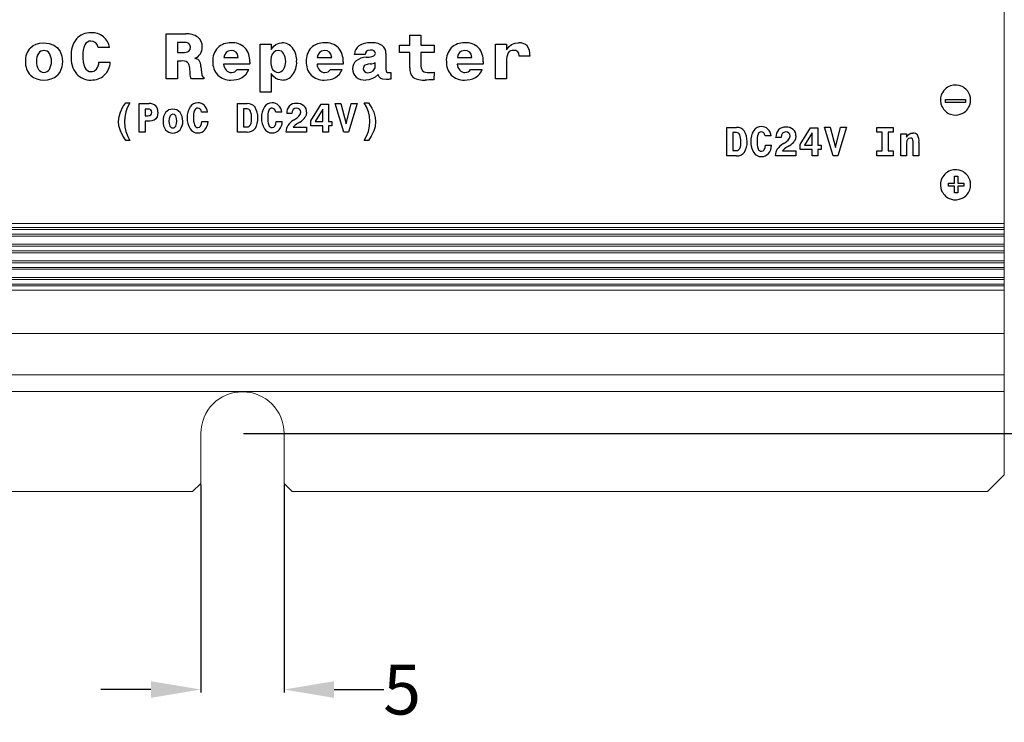
# Model space of a CAD drawing. Extents: x 4816 to 5079, y -901 to -738.
# Drawn here: x 4928 to 4987, y -816 to -774 of the extents above; entities that cross this region are included whole.
import ezdxf

# ---------------------------------------------------------------- set-up
doc = ezdxf.new("R2010")
doc.units = 0
doc.layers.get('0').update_dxf_attribs({"linetype": 'CONTINUOUS'})
doc.layers.get('Defpoints').update_dxf_attribs({"linetype": 'CONTINUOUS'})
doc.dimstyles.get("Standard").update_dxf_attribs({"dimtxt": 0.18, "dimasz": 0.18, "dimexe": 0.18, "dimexo": 0.0625, "dimgap": 0.09, "dimtad": 0, "dimtih": 1, "dimtoh": 1, "dimdec": 4, "dimzin": 0, "dimdsep": 46, "dimtxsty": 'Standard', "dimcen": 0.09, "dimadec": 0, "dimazin": 0, "dimtfac": 1, "dimtdec": 4, "dimtofl": 0, "dimtmove": 0, "dimatfit": 0, "dimfxl": 0, "dimtolj": 1, "dimtzin": 0, "dimarcsym": 0})

# ---------------------------------------------------------------- blocks, each defined once
blk = doc.blocks.new('*D0')
at = {"color": 1, "linetype": 'Continuous', "lineweight": -2, "transparency": 16777216}
for p, q in [((4940.98, -741.304), (5015.029, -741.304)), ((5014.849, -744.304), (5014.849, -767.132)), ((5014.849, -795.612), (5014.849, -772.312)), ((4940.98, -798.612), (5015.029, -798.612))]:
    blk.add_line(p, q, dxfattribs=at)
at = {"color": 1, "linetype": 'Continuous', "transparency": 16777216}
for points in [[(5014.349, -744.304), (5015.349, -744.304), (5014.849, -741.304)], [(5014.349, -795.612), (5015.349, -795.612), (5014.849, -798.612)]]:
    blk.add_solid(points, dxfattribs=at)
at = {"layer": 'Defpoints', "color": 0, "linetype": 'Continuous', "transparency": 16777216}
for p in [(4940.917, -741.304), (4940.917, -798.612), (5014.849, -798.612)]:
    blk.add_point(p, dxfattribs=at)
at = {"color": 2, "linetype": 'Continuous', "transparency": 16777216, "insert": (5014.849, -769.722), "char_height": 3, "attachment_point": 5, "rotation": 90}
blk.add_mtext('\\A1;57', dxfattribs=at)
blk = doc.blocks.new('*D2')
at = {"color": 1, "linetype": 'Continuous', "lineweight": -2, "transparency": 16777216}
for p, q in [((4938.417, -801.675), (4938.417, -814.179)), ((4943.417, -801.675), (4943.417, -814.179)), ((4935.417, -813.999), (4932.417, -813.999)), ((4946.417, -813.999), (4949.417, -813.999))]:
    blk.add_line(p, q, dxfattribs=at)
at = {"color": 1, "linetype": 'Continuous', "transparency": 16777216}
for points in [[(4935.417, -813.499), (4935.417, -814.499), (4938.417, -813.999)], [(4946.417, -813.499), (4946.417, -814.499), (4943.417, -813.999)]]:
    blk.add_solid(points, dxfattribs=at)
at = {"layer": 'Defpoints', "color": 0, "linetype": 'Continuous', "transparency": 16777216}
for p in [(4938.417, -801.612), (4943.417, -801.612), (4938.417, -813.999)]:
    blk.add_point(p, dxfattribs=at)
at = {"color": 2, "linetype": 'Continuous', "transparency": 16777216, "insert": (4950.507, -813.999), "char_height": 3, "attachment_point": 5}
blk.add_mtext('\\A1;5', dxfattribs=at)

msp = doc.modelspace()

# ---------------------------------------------------------------- linework, layer by layer
at = {"color": 7, "linetype": 'Continuous', "lineweight": 15}
for p, q in [((4986.66718, -753.90541), (4986.66718, -786.00199)), ((4986.66718, -786.00199), (4895.16718, -786.00199)), ((4986.66718, -786.24428), (4895.16718, -786.24428)), ((4986.66718, -786.35833), (4895.16718, -786.35833)), ((4986.66718, -786.24428), (4986.66718, -786.00199)), ((4986.66718, -786.24428), (4986.66718, -786.35833)), ((4986.66718, -786.35833), (4986.66718, -786.64908)), ((4986.66718, -786.64908), (4895.16718, -786.64908)), ((4986.66718, -786.75593), (4895.16718, -786.75593)), ((4986.66718, -786.75593), (4986.66718, -786.64908)), ((4986.66718, -787.25147), (4986.66718, -786.75593)), ((4986.66718, -787.25147), (4895.16718, -787.25147)), ((4986.66718, -787.35833), (4895.16718, -787.35833)), ((4986.66718, -787.25147), (4986.66718, -787.35833)), ((4986.66718, -787.35833), (4986.66718, -787.64908)), ((4986.66718, -787.64908), (4895.16718, -787.64908)), ((4986.66718, -787.75593), (4895.16718, -787.75593)), ((4986.66718, -787.75593), (4986.66718, -787.64908)), ((4986.66718, -788.25147), (4986.66718, -787.75593)), ((4986.66718, -788.25147), (4895.16718, -788.25147)), ((4986.66718, -788.35833), (4895.16718, -788.35833)), ((4986.66718, -788.64908), (4895.16718, -788.64908)), ((4986.66718, -788.25147), (4986.66718, -788.35833)), ((4986.66718, -788.35833), (4986.66718, -788.64908)), ((4986.66718, -788.75593), (4986.66718, -788.64908)), ((4986.66718, -788.75593), (4895.16718, -788.75593)), ((4986.66718, -789.25147), (4895.16718, -789.25147)), ((4986.66718, -789.25147), (4986.66718, -788.75593)), ((4986.66718, -789.25147), (4986.66718, -789.35833)), ((4986.66718, -789.35833), (4895.16718, -789.35833)), ((4986.66718, -789.64908), (4895.16718, -789.64908)), ((4986.66718, -789.75593), (4895.16718, -789.75593)), ((4986.66718, -789.35833), (4986.66718, -789.64908)), ((4986.66718, -789.75593), (4986.66718, -789.64908)), ((4986.66718, -790.0037), (4986.66718, -789.75593)), ((4986.66718, -790.0037), (4895.16718, -790.0037)), ((4986.66718, -790.0037), (4986.66718, -792.6037)), ((4986.66718, -792.6037), (4895.16718, -792.6037)), ((4986.66718, -795.1037), (4986.66718, -792.6037)), ((4986.66718, -795.1037), (4895.16718, -795.1037)), ((4986.66718, -796.1037), (4986.66718, -795.1037)), ((4986.66718, -796.1037), (4895.16718, -796.1037)), ((4986.66718, -801.1037), (4986.66718, -796.1037)), ((4938.41718, -798.61213), (4938.41718, -801.61213)), ((4943.41718, -801.61213), (4943.41718, -798.61213)), ((4985.66718, -802.1037), (4986.66718, -801.1037)), ((4938.41718, -801.61213), (4937.9256, -802.1037)), ((4943.90875, -802.1037), (4943.41718, -801.61213)), ((4937.9256, -802.1037), (4896.16718, -802.1037)), ((4985.66718, -802.1037), (4943.90875, -802.1037))]:
    msp.add_line(p, q, dxfattribs=at)
at = {"color": 7, "linetype": 'Continuous'}
for p, q in [((4936.33048, -774.61597), (4937.51577, -774.61597)), ((4936.33048, -777.31003), (4936.33048, -774.61597)), ((4937.01072, -775.12791), (4937.01072, -775.72908)), ((4937.37021, -775.12791), (4937.01072, -775.12791)), ((4950.9675, -775.29465), (4950.9675, -774.68625)), ((4950.9675, -774.68625), (4951.62275, -774.68625)), ((4951.62275, -774.68625), (4951.62275, -775.29465)), ((4932.925, -775.42763), (4932.2539, -775.42763)), ((4937.01072, -775.72908), (4937.34747, -775.72908)), ((4941.97924, -775.22093), (4942.64569, -775.22093)), ((4941.97924, -778.11756), (4941.97924, -775.22093)), ((4942.64569, -775.22093), (4942.64569, -775.54304)), ((4950.34187, -775.72908), (4950.34187, -775.29465)), ((4950.34187, -775.29465), (4950.9675, -775.29465)), ((4950.9675, -775.72908), (4950.34187, -775.72908)), ((4950.9675, -776.65788), (4950.9675, -775.72908)), ((4951.62275, -775.29465), (4952.42133, -775.29465)), ((4952.42133, -775.72908), (4951.62275, -775.72908)), ((4951.62275, -775.72908), (4951.62275, -776.45875)), ((4952.42133, -775.29465), (4952.42133, -775.72908)), ((4956.10689, -775.22472), (4956.778, -775.22472)), ((4956.10689, -777.31003), (4956.10689, -775.22472)), ((4956.778, -775.22472), (4956.778, -775.57922)), ((4932.29713, -776.30889), (4932.9772, -776.30889)), ((4937.11304, -776.24274), (4937.01072, -776.24274)), ((4937.01072, -776.24274), (4937.01072, -777.31003)), ((4937.23603, -776.24274), (4937.11304, -776.24274)), ((4939.80211, -776.03604), (4940.66889, -776.03604)), ((4945.4121, -776.03604), (4946.27889, -776.03604)), ((4947.6528, -775.85414), (4947.6528, -775.82382)), ((4948.29221, -775.85414), (4947.6528, -775.85414)), ((4948.88821, -776.56486), (4948.88821, -776.32439)), ((4949.5364, -775.79901), (4949.5364, -776.72437)), ((4953.82727, -776.03604), (4954.69406, -776.03604)), ((4956.778, -776.25032), (4956.778, -777.31003)), ((4957.53075, -775.9506), (4957.53075, -775.93923)), ((4958.17912, -775.9506), (4957.53075, -775.9506)), ((4958.17912, -775.91649), (4958.17912, -775.9506)), ((4937.77053, -776.94416), (4937.74779, -776.67131)), ((4938.4189, -776.56486), (4938.45077, -776.92522)), ((4941.34896, -776.43601), (4939.7885, -776.43601)), ((4940.59379, -776.75089), (4941.29452, -776.75089)), ((4946.95895, -776.43601), (4945.3985, -776.43601)), ((4946.20379, -776.75089), (4946.90452, -776.75089)), ((4949.82545, -776.92315), (4949.82545, -777.32519)), ((4952.42133, -776.92143), (4952.41892, -777.36516)), ((4955.37412, -776.43601), (4953.81349, -776.43601)), ((4954.61896, -776.75089), (4955.31969, -776.75089)), ((4937.01072, -777.31003), (4936.33048, -777.31003)), ((4938.59632, -777.31003), (4937.85477, -777.31003)), ((4938.59632, -777.23596), (4938.59632, -777.31003)), ((4942.64569, -776.98792), (4942.64569, -778.11756)), ((4956.778, -777.31003), (4956.10689, -777.31003)), ((4942.64569, -778.11756), (4941.97924, -778.11756)), ((4983.14213, -778.74406), (4983.14213, -778.54493)), ((4983.14213, -778.54493), (4984.34619, -778.54493)), ((4984.34619, -778.54493), (4984.34619, -778.74406)), ((4933.90823, -778.75095), (4934.16265, -778.75095)), ((4934.72334, -778.80038), (4935.319, -778.80038)), ((4934.72334, -780.5138), (4934.72334, -778.80038)), ((4935.24183, -779.12594), (4935.08387, -779.12594)), ((4935.08387, -779.12594), (4935.08387, -779.53109)), ((4940.62566, -780.5138), (4940.62566, -778.80038)), ((4940.62566, -778.80038), (4941.19599, -778.80038)), ((4941.19599, -779.11871), (4940.9886, -779.11871)), ((4940.9886, -779.11871), (4940.9886, -780.19306)), ((4945.01712, -779.83736), (4945.65137, -778.83656)), ((4945.75265, -779.13559), (4945.28119, -779.87474)), ((4945.65137, -778.83656), (4946.08183, -778.83656)), ((4945.75265, -779.87474), (4945.75265, -779.13559)), ((4946.08183, -778.83656), (4946.08183, -779.8663)), ((4947.00064, -780.5138), (4946.47612, -778.79797)), ((4946.47612, -778.79797), (4946.83424, -778.79797)), ((4946.83424, -778.79797), (4947.14533, -780.00978)), ((4947.14533, -780.00978), (4947.4516, -778.79797)), ((4947.81454, -778.79797), (4947.29123, -780.5138)), ((4947.4516, -778.79797), (4947.81454, -778.79797)), ((4948.23536, -778.75095), (4948.48978, -778.75095)), ((4984.34619, -778.74406), (4983.14213, -778.74406)), ((4935.08387, -779.53109), (4935.23218, -779.53109)), ((4935.20566, -779.85665), (4935.08387, -779.85665)), ((4935.08387, -779.85665), (4935.08387, -780.5138)), ((4938.8206, -779.31646), (4938.46489, -779.31646)), ((4938.4878, -779.87715), (4938.84833, -779.87715)), ((4943.28079, -779.31646), (4942.92509, -779.31646)), ((4942.948, -779.87715), (4943.30853, -779.87715)), ((4943.57259, -779.40448), (4943.57259, -779.39725)), ((4943.89092, -779.40448), (4943.57259, -779.40448)), ((4943.89092, -779.39001), (4943.89092, -779.40448)), ((4945.01712, -780.14121), (4945.01712, -779.83736)), ((4945.28119, -779.87474), (4945.75265, -779.87474)), ((4946.08183, -779.8663), (4946.28199, -779.8663)), ((4946.28199, -779.8663), (4946.28199, -780.14121)), ((4940.9886, -780.19306), (4941.19599, -780.19306)), ((4943.9705, -780.21959), (4944.75547, -780.21959)), ((4944.75547, -780.21959), (4944.75547, -780.5138)), ((4945.74301, -780.14121), (4945.01712, -780.14121)), ((4945.74301, -780.5138), (4945.74301, -780.14121)), ((4946.28199, -780.14121), (4946.08183, -780.14121)), ((4946.08183, -780.14121), (4946.08183, -780.5138)), ((4970.00924, -781.94007), (4970.00924, -780.22665)), ((4970.00924, -780.22665), (4970.57958, -780.22665)), ((4974.40071, -781.26363), (4975.03495, -780.26283)), ((4975.03495, -780.26283), (4975.46541, -780.26283)), ((4975.46541, -780.26283), (4975.46541, -781.29257)), ((4976.38422, -781.94007), (4975.85971, -780.22424)), ((4975.85971, -780.22424), (4976.21782, -780.22424)), ((4976.21782, -780.22424), (4976.52892, -781.43605)), ((4976.52892, -781.43605), (4976.83519, -780.22424)), ((4977.19813, -780.22424), (4976.67482, -781.94007)), ((4976.83519, -780.22424), (4977.19813, -780.22424)), ((4979.00921, -780.52207), (4979.00921, -780.22665)), ((4979.00921, -780.22665), (4979.99675, -780.22665)), ((4979.99675, -780.22665), (4979.99675, -780.52207)), ((4934.16265, -781.01782), (4933.90823, -781.01782)), ((4935.08387, -780.5138), (4934.72334, -780.5138)), ((4941.19599, -780.5138), (4940.62566, -780.5138)), ((4944.75547, -780.5138), (4943.54245, -780.5138)), ((4946.08183, -780.5138), (4945.74301, -780.5138)), ((4947.29123, -780.5138), (4947.00064, -780.5138)), ((4948.48978, -781.01782), (4948.23536, -781.01782)), ((4970.57958, -780.54498), (4970.37218, -780.54498)), ((4970.37218, -780.54498), (4970.37218, -781.61933)), ((4972.66438, -780.74273), (4972.30867, -780.74273)), ((4972.95618, -780.83075), (4972.95618, -780.82352)), ((4973.2745, -780.83075), (4972.95618, -780.83075)), ((4973.2745, -780.81628), (4973.2745, -780.83075)), ((4975.13624, -780.56186), (4974.66477, -781.30101)), ((4975.13624, -781.30101), (4975.13624, -780.56186)), ((4979.32272, -780.52207), (4979.00921, -780.52207)), ((4979.32272, -781.64345), (4979.32272, -780.52207)), ((4979.99675, -780.52207), (4979.68325, -780.52207)), ((4979.68325, -780.52207), (4979.68325, -781.64345)), ((4980.4441, -780.61371), (4980.79739, -780.61371)), ((4980.4441, -781.94007), (4980.4441, -780.61371)), ((4980.79739, -780.61371), (4980.79739, -780.81628)), ((4970.37218, -781.61933), (4970.57958, -781.61933)), ((4972.33158, -781.30342), (4972.69211, -781.30342)), ((4973.35409, -781.64586), (4974.13905, -781.64586)), ((4974.13905, -781.64586), (4974.13905, -781.94007)), ((4974.40071, -781.56749), (4974.40071, -781.26363)), ((4975.12659, -781.56749), (4974.40071, -781.56749)), ((4974.66477, -781.30101), (4975.13624, -781.30101)), ((4975.12659, -781.94007), (4975.12659, -781.56749)), ((4975.46541, -781.29257), (4975.66557, -781.29257)), ((4975.66557, -781.56749), (4975.46541, -781.56749)), ((4975.46541, -781.56749), (4975.46541, -781.94007)), ((4975.66557, -781.29257), (4975.66557, -781.56749)), ((4979.00921, -781.94007), (4979.00921, -781.64345)), ((4979.00921, -781.64345), (4979.32272, -781.64345)), ((4979.68325, -781.64345), (4979.99675, -781.64345)), ((4979.99675, -781.64345), (4979.99675, -781.94007)), ((4980.79739, -781.28051), (4980.79739, -781.94007)), ((4981.18927, -781.94007), (4981.18927, -781.20213)), ((4981.54257, -781.13461), (4981.54257, -781.94007)), ((4970.57958, -781.94007), (4970.00924, -781.94007)), ((4974.13905, -781.94007), (4972.92603, -781.94007)), ((4975.46541, -781.94007), (4975.12659, -781.94007)), ((4976.67482, -781.94007), (4976.38422, -781.94007)), ((4979.99675, -781.94007), (4979.00921, -781.94007)), ((4980.79739, -781.94007), (4980.4441, -781.94007)), ((4981.54257, -781.94007), (4981.18927, -781.94007)), ((4983.68077, -783.57029), (4983.68077, -783.16412)), ((4983.68077, -783.16412), (4983.88093, -783.16412)), ((4983.88093, -783.16412), (4983.88093, -783.57029)), ((4983.31455, -783.76374), (4983.31455, -783.57029)), ((4983.31455, -783.57029), (4983.68077, -783.57029)), ((4983.68077, -783.76374), (4983.31455, -783.76374)), ((4983.68077, -784.16991), (4983.68077, -783.76374)), ((4983.88093, -783.57029), (4984.24525, -783.57029)), ((4984.24525, -783.76374), (4983.88093, -783.76374)), ((4983.88093, -783.76374), (4983.88093, -784.16991)), ((4984.24525, -783.57029), (4984.24525, -783.76374)), ((4983.88093, -784.16991), (4983.68077, -784.16991))]:
    msp.add_line(p, q, dxfattribs=at)
at = {"color": 7, "linetype": 'Continuous', "flags": 128}
for points in [[(4928.18059, -775.44657), (4928.34087, -775.31706), (4928.52949, -775.22459), (4928.7464, -775.16913), (4928.99156, -775.15065), (4929.31626, -775.18346), (4929.58963, -775.28182), (4929.81167, -775.44555), (4929.97531, -775.66799), (4930.0735, -775.94256), (4930.10622, -776.26927), (4930.07377, -776.59473), (4929.97636, -776.86836), (4929.81391, -777.09024)], [(4932.10369, -775.14408), (4931.96027, -775.06544), (4931.82154, -775.0466)], [(4932.2539, -775.42762), (4932.18767, -775.24709), (4932.10369, -775.1441)], [(4942.92664, -775.24159), (4943.11458, -775.16825), (4943.29182, -775.15065)], [(4957.06773, -775.25882), (4957.29242, -775.17465), (4957.50354, -775.15444)], [(4937.69887, -775.6588), (4937.77498, -775.54806), (4937.79327, -775.41626)], [(4937.79327, -775.41624), (4937.76407, -775.26999), (4937.70008, -775.1944)], [(4939.93509, -775.72529), (4939.83344, -775.88161), (4939.80211, -776.03604)], [(4940.23653, -775.60572), (4940.05346, -775.64314), (4939.93509, -775.72529)], [(4940.54366, -775.71837), (4940.39135, -775.62755), (4940.23653, -775.60574)], [(4940.66889, -776.03604), (4940.62392, -775.83563), (4940.54366, -775.7184)], [(4943.06892, -775.6171), (4942.92022, -775.64039), (4942.79844, -775.71028), (4942.70389, -775.82642), (4942.64171, -775.98272), (4942.61347, -776.1771), (4942.61891, -776.40283), (4942.65736, -776.5959), (4942.72872, -776.74607)], [(4942.64569, -775.54302), (4942.79889, -775.34481), (4942.92664, -775.2416)], [(4945.54508, -775.72529), (4945.44343, -775.88161), (4945.4121, -776.03604)], [(4945.84653, -775.60572), (4945.66345, -775.64314), (4945.54508, -775.72529)], [(4946.15366, -775.71837), (4946.00134, -775.62755), (4945.84653, -775.60574)], [(4946.27889, -776.03604), (4946.23391, -775.83563), (4946.15366, -775.7184)], [(4948.36834, -775.64914), (4948.30693, -775.74624), (4948.29221, -775.85414)], [(4948.60381, -775.58298), (4948.45151, -775.60375), (4948.36834, -775.64915)], [(4948.82447, -775.63501), (4948.71937, -775.59304), (4948.60381, -775.58301)], [(4948.89734, -775.79142), (4948.87449, -775.69099), (4948.82447, -775.63503)], [(4953.96025, -775.72529), (4953.85866, -775.88161), (4953.82727, -776.03604)], [(4954.2617, -775.60572), (4954.07864, -775.64314), (4953.96025, -775.72529)], [(4954.569, -775.71837), (4954.4164, -775.62755), (4954.2617, -775.60574)], [(4954.69406, -776.03604), (4954.64924, -775.83563), (4954.569, -775.7184)], [(4956.778, -775.5792), (4956.92371, -775.37229), (4957.06773, -775.25882)], [(4957.44773, -775.68806), (4957.33082, -775.61859), (4957.20553, -775.60195)], [(4957.53075, -775.93921), (4957.50476, -775.77923), (4957.44773, -775.68808)], [(4938.06405, -776.0684), (4938.23143, -776.13438), (4938.31882, -776.2076)], [(4941.35361, -776.29579), (4941.35325, -776.35244), (4941.3524, -776.38399)], [(4946.9636, -776.29579), (4946.96325, -776.35244), (4946.9624, -776.38399)], [(4948.34681, -776.01708), (4948.43307, -776.00949), (4948.52199, -776.00193)], [(4948.52199, -776.00191), (4948.68616, -775.97674), (4948.80346, -775.93324), (4948.87386, -775.87146), (4948.89734, -775.79143)], [(4955.3786, -776.29579), (4955.37828, -776.35244), (4955.37757, -776.38399)], [(4938.45077, -776.92519), (4938.47178, -777.0659), (4938.49624, -777.13847)], [(4940.25479, -776.929), (4940.37399, -776.91442), (4940.45616, -776.8825)], [(4940.45616, -776.88248), (4940.54246, -776.81835), (4940.59379, -776.75089)], [(4941.3524, -776.38398), (4941.35079, -776.41477), (4941.34896, -776.43601)], [(4945.86479, -776.929), (4945.98399, -776.91442), (4946.06616, -776.8825)], [(4946.06616, -776.88248), (4946.15246, -776.81835), (4946.20379, -776.75089)], [(4946.9624, -776.38398), (4946.96078, -776.41477), (4946.95895, -776.43601)], [(4948.23071, -776.54142), (4948.1867, -776.62532), (4948.17611, -776.70921)], [(4948.17611, -776.70918), (4948.19896, -776.81369), (4948.24897, -776.87871)], [(4948.399, -776.45115), (4948.29018, -776.49267), (4948.23071, -776.54143)], [(4948.24897, -776.8787), (4948.34325, -776.93153), (4948.43552, -776.94416)], [(4948.58556, -776.41911), (4948.46772, -776.43849), (4948.399, -776.45117)], [(4948.43552, -776.94414), (4948.63205, -776.91052), (4948.7585, -776.83702)], [(4949.5364, -776.72435), (4949.54827, -776.84061), (4949.57395, -776.89283)], [(4949.57395, -776.89282), (4949.63636, -776.92502), (4949.71383, -776.9328)], [(4949.76275, -776.93002), (4949.79646, -776.92645), (4949.82545, -776.92315)], [(4952.2756, -776.93279), (4952.35848, -776.92745), (4952.42133, -776.92143)], [(4954.27996, -776.929), (4954.39913, -776.91442), (4954.48115, -776.8825)], [(4954.48115, -776.88248), (4954.56761, -776.81835), (4954.61896, -776.75089)], [(4955.37757, -776.38398), (4955.37602, -776.41477), (4955.37412, -776.43601)], [(4937.80361, -777.1822), (4937.78368, -777.06774), (4937.77053, -776.94416)], [(4937.85477, -777.31002), (4937.82293, -777.24662), (4937.80361, -777.18222)], [(4938.49624, -777.13845), (4938.54331, -777.20032), (4938.59632, -777.23596)], [(4942.9244, -777.29107), (4942.76246, -777.15022), (4942.64569, -776.98792)], [(4943.29182, -777.38408), (4943.07009, -777.35493), (4942.9244, -777.29109)], [(4948.7256, -777.30037), (4948.50343, -777.3679), (4948.31942, -777.3841)], [(4949.07011, -777.05784), (4948.88692, -777.21239), (4948.7256, -777.30039)], [(4949.21911, -777.28729), (4949.1158, -777.18071), (4949.07011, -777.05785)], [(4949.55914, -777.35756), (4949.34159, -777.33554), (4949.21911, -777.2873)], [(4949.68661, -777.34895), (4949.61409, -777.35583), (4949.55914, -777.35758)], [(4949.82545, -777.32516), (4949.74605, -777.34003), (4949.68661, -777.34896)], [(4949.71383, -776.93279), (4949.73931, -776.93188), (4949.76275, -776.93004)], [(4952.11437, -777.37926), (4951.98081, -777.38313), (4951.88906, -777.3841)], [(4952.11196, -776.93657), (4952.20703, -776.93535), (4952.2756, -776.9328)], [(4952.41892, -777.36513), (4952.23601, -777.37422), (4952.11437, -777.37928)], [(4933.58991, -779.32368), (4933.74321, -779.00149), (4933.90823, -778.75095)], [(4934.16265, -778.75094), (4934.00233, -779.05653), (4933.91478, -779.29889)], [(4935.42149, -779.17243), (4935.34017, -779.13495), (4935.24183, -779.12594)], [(4935.47214, -779.32851), (4935.45625, -779.22546), (4935.42149, -779.17245)], [(4938.38531, -779.13625), (4938.30929, -779.08612), (4938.23579, -779.0741)], [(4938.46489, -779.31644), (4938.42988, -779.20174), (4938.38531, -779.13628)], [(4942.84551, -779.13625), (4942.76948, -779.08612), (4942.69599, -779.0741)], [(4942.92509, -779.31644), (4942.89007, -779.20174), (4942.84551, -779.13628)], [(4943.96206, -779.15848), (4943.90471, -779.27147), (4943.89092, -779.39001)], [(4944.16222, -779.0765), (4944.03587, -779.10224), (4943.96206, -779.1585)], [(4944.34964, -779.14349), (4944.25671, -779.08944), (4944.16222, -779.07651)], [(4944.41905, -779.32368), (4944.39731, -779.21127), (4944.34964, -779.14351)], [(4948.48306, -779.30025), (4948.36594, -778.99157), (4948.23536, -778.75095)], [(4948.48978, -778.75094), (4948.6922, -779.07022), (4948.80759, -779.32369)], [(4933.48139, -779.88438), (4933.51542, -779.57485), (4933.58991, -779.32369)], [(4933.58991, -780.44436), (4933.5024, -780.12651), (4933.48139, -779.88438)], [(4933.91478, -779.29888), (4933.85019, -779.61893), (4933.83468, -779.88438)], [(4933.83468, -779.88438), (4933.8598, -780.2181), (4933.91478, -780.46747)], [(4935.47644, -779.84096), (4935.35078, -779.85363), (4935.20566, -779.85665)], [(4935.23218, -779.53107), (4935.35598, -779.51634), (4935.41856, -779.48406)], [(4935.41856, -779.48404), (4935.46175, -779.41211), (4935.47214, -779.32852)], [(4935.62045, -779.78791), (4935.54496, -779.82297), (4935.47644, -779.84097)], [(4935.78685, -779.60513), (4935.70856, -779.71807), (4935.62045, -779.78792)], [(4935.8399, -779.32126), (4935.82324, -779.4947), (4935.78685, -779.60516)], [(4936.73821, -779.4346), (4936.63026, -779.46807), (4936.56647, -779.54142)], [(4936.91236, -779.54192), (4936.82782, -779.45542), (4936.73821, -779.43463)], [(4938.40753, -780.14724), (4938.464, -780.01681), (4938.4878, -779.87715)], [(4942.8679, -780.14724), (4942.92416, -780.01681), (4942.948, -779.87715)], [(4943.98497, -779.79515), (4944.03876, -779.75935), (4944.0959, -779.72281)], [(4944.77235, -779.31885), (4944.74548, -779.49937), (4944.68674, -779.62152)], [(4948.56333, -779.88438), (4948.53819, -779.54963), (4948.48306, -779.30027)], [(4948.48306, -780.46746), (4948.54781, -780.14814), (4948.56333, -779.88438)], [(4948.80759, -779.32368), (4948.89552, -779.64214), (4948.91663, -779.88438)], [(4948.91663, -779.88438), (4948.88244, -780.19372), (4948.80759, -780.44438)], [(4933.90823, -781.01779), (4933.70501, -780.69778), (4933.58991, -780.44438)], [(4933.91478, -780.46746), (4934.03207, -780.77637), (4934.16265, -781.01782)], [(4938.24062, -780.24007), (4938.34409, -780.21095), (4938.40753, -780.14724)], [(4942.70081, -780.24007), (4942.80425, -780.21095), (4942.8679, -780.14724)], [(4943.54245, -780.51377), (4943.57621, -780.27447), (4943.64253, -780.1202)], [(4944.36479, -779.90608), (4944.29944, -779.94936), (4944.23216, -779.9929)], [(4948.23536, -781.01779), (4948.39565, -780.71031), (4948.48306, -780.46747)], [(4948.80759, -780.44436), (4948.65407, -780.76659), (4948.48978, -781.01782)], [(4972.22909, -780.56253), (4972.15307, -780.51239), (4972.07957, -780.50037)], [(4972.30867, -780.74272), (4972.27366, -780.62801), (4972.22909, -780.56255)], [(4973.34565, -780.58476), (4973.2883, -780.69774), (4973.2745, -780.81628)], [(4973.54581, -780.50278), (4973.41945, -780.52851), (4973.34565, -780.58477)], [(4973.73339, -780.56977), (4973.64031, -780.51571), (4973.54581, -780.50278)], [(4973.80264, -780.74996), (4973.78092, -780.63754), (4973.73339, -780.56979)], [(4974.15593, -780.74513), (4974.12906, -780.92564), (4974.07032, -781.04779)], [(4980.79739, -780.81627), (4980.87613, -780.69296), (4980.94811, -780.62766)], [(4981.02649, -780.86812), (4980.90985, -780.89727), (4980.84993, -780.96098)], [(4980.94811, -780.62765), (4981.05896, -780.58042), (4981.16516, -780.5691)], [(4981.1531, -780.92531), (4981.09557, -780.87922), (4981.02649, -780.86813)], [(4972.0844, -781.66635), (4972.18787, -781.63722), (4972.25131, -781.57351)], [(4972.25131, -781.57349), (4972.30778, -781.44308), (4972.33158, -781.30342)], [(4972.92603, -781.94005), (4972.95979, -781.70074), (4973.02611, -781.54647)], [(4973.36856, -781.2214), (4973.42234, -781.18562), (4973.47949, -781.14908)], [(4973.74838, -781.33235), (4973.68302, -781.37563), (4973.61574, -781.41917)]]:
    msp.add_lwpolyline(points, dxfattribs=at)
at = {"color": 7, "linetype": 'Continuous'}
for centre, radius, start, end in [((4931.77926, -775.64843), 1.10718, 87.5705232, 138.7503544), ((4931.86224, -775.68418), 1.14253, 52.0093713, 91.8083425), ((4932.17716, -775.86586), 1.55284, 142.4019557, 183.5475459), ((4931.81131, -775.45101), 0.40454, 88.5510991, 152.6843367), ((4931.94674, -775.55151), 0.98607, 7.2170309, 51.1338182), ((4937.4288, -775.68882), 0.56397, 61.2481782, 95.9631714), ((4937.59736, -775.76392), 1.15086, 55.6237156, 94.0652513), ((4937.79715, -775.35332), 0.70237, 356.8873518, 50.1553148), ((4940.18694, -776.24608), 1.09655, 87.4079034, 133.4767993), ((4940.31376, -776.25268), 1.10474, 47.0157793, 94.0086596), ((4943.31469, -775.9331), 0.78279, 37.9136066, 91.674014), ((4945.79694, -776.24608), 1.09655, 87.4079034, 133.4767993), ((4945.92376, -776.25268), 1.10474, 47.0157793, 94.0086596), ((4948.54768, -776.34892), 1.19959, 87.3178697, 122.1140525), ((4948.69989, -776.38234), 1.23544, 60.4037757, 94.4603834), ((4954.21192, -776.24558), 1.09606, 87.3970556, 133.4876471), ((4954.33907, -776.25183), 1.10391, 46.9978383, 94.0191239), ((4957.5603, -775.79815), 0.64622, 45.2212968, 95.0391562), ((4929.0019, -776.20169), 1.11568, 137.4050302, 183.4727969), ((4928.98521, -775.98947), 0.37631, 88.350746, 146.3766063), ((4929.01167, -775.98757), 0.37457, 33.2636986, 92.3918937), ((4932.70558, -775.8411), 1.37959, 155.3336076, 182.9752034), ((4937.39705, -775.06323), 0.66769, 265.7422515, 296.8754143), ((4937.70725, -775.42099), 0.79179, 330.1405228, 2.1391208), ((4940.23882, -776.2058), 1.10495, 136.8681219, 183.0944832), ((4940.16174, -776.22318), 1.19407, 356.5136504, 40.7027141), ((4943.0802, -775.9862), 0.36926, 32.7226709, 91.7511249), ((4942.88221, -776.20394), 1.29147, 357.268879, 35.6033121), ((4945.84882, -776.2058), 1.10495, 136.8681219, 183.0944832), ((4945.77174, -776.22318), 1.19407, 356.5136504, 40.7027141), ((4948.23006, -775.8134), 0.57736, 123.669406, 181.033597), ((4948.97083, -775.76213), 0.56678, 356.2687714, 53.2352798), ((4954.26327, -776.20554), 1.10426, 136.8526371, 183.109968), ((4954.18741, -776.22296), 1.19342, 356.5008753, 40.7154892), ((4957.17578, -775.98106), 0.38029, 85.513211, 141.8142783), ((4957.30531, -775.85256), 0.87614, 355.8152069, 35.8494611), ((4929.01721, -776.33045), 1.1306, 176.8979754, 222.2699206), ((4929.54673, -776.26816), 1.00132, 150.8932762, 208.575467), ((4928.45072, -776.26547), 0.99888, 331.0606013, 28.9393987), ((4932.22114, -776.04585), 1.59605, 176.9872204, 217.0209297), ((4932.93675, -776.01313), 1.61203, 176.4277187, 202.9095238), ((4931.51604, -776.26982), 0.78207, 323.6245493, 357.1366894), ((4931.80357, -776.25088), 1.17506, 314.1007224, 357.1711393), ((4937.30263, -776.86891), 0.6297, 60.0446276, 96.0712836), ((4937.24105, -776.66318), 0.50681, 359.0814981, 42.1063716), ((4937.84213, -775.43785), 0.66848, 289.3893208, 325.6333556), ((4937.77167, -776.5535), 0.64733, 358.9945705, 32.3021845), ((4940.27087, -776.32055), 1.13673, 177.2229773, 222.2167387), ((4942.52561, -776.26633), 0.98934, 330.9951287, 29.0048713), ((4942.90385, -776.33497), 1.27027, 324.0571871, 3.1372122), ((4945.88087, -776.32055), 1.13673, 177.2229773, 222.2167387), ((4948.13193, -776.68789), 0.60007, 130.8715455, 182.3980921), ((4948.39897, -777.12204), 1.10618, 92.7024782, 126.6107452), ((4948.5588, -775.80298), 0.61674, 272.4863634, 302.2837663), ((4954.29604, -776.32055), 1.13673, 177.2229773, 222.2167387), ((4957.74773, -776.17854), 0.97238, 153.5841518, 184.2336886), ((4928.99671, -776.52562), 0.39688, 213.9199071, 325.7771139), ((4931.82241, -776.47324), 0.40659, 204.3124776, 271.1640945), ((4931.84145, -776.49019), 0.3897, 268.4147909, 321.3333878), ((4940.4073, -776.39693), 0.62003, 183.614048, 220.56702), ((4940.23887, -776.51033), 0.41898, 223.7648788, 272.177346), ((4940.34095, -776.36349), 1.02925, 302.4358332, 337.8909198), ((4943.0598, -776.52341), 0.39898, 213.9186782, 326.0769222), ((4946.0173, -776.39693), 0.62003, 183.614048, 220.56702), ((4945.84887, -776.51033), 0.41898, 223.7648788, 272.177346), ((4945.95095, -776.36349), 1.02925, 302.4358332, 337.8909198), ((4948.15497, -776.73964), 0.62315, 177.550009, 228.3050811), ((4948.54883, -776.57009), 0.33942, 308.150935, 0.8826236), ((4951.66367, -776.7274), 0.69964, 174.2967642, 225.4070913), ((4952.14047, -776.50517), 0.5198, 174.8735498, 218.9874564), ((4952.05546, -776.41231), 0.52731, 232.7723996, 276.1508487), ((4954.4338, -776.39587), 0.62161, 183.7027682, 220.5713485), ((4954.26382, -776.51126), 0.41805, 223.7090212, 272.2116454), ((4954.36737, -776.36434), 1.02778, 302.3941982, 337.9083773), ((4928.99685, -776.16641), 1.2333, 228.5581999, 311.490398), ((4931.7745, -776.291), 1.09431, 220.8570081, 272.7073383), ((4931.86423, -776.25162), 1.13312, 268.0759955, 311.9236264), ((4940.16785, -776.32817), 1.05724, 225.6654857, 272.8646595), ((4940.28625, -776.11089), 1.2749, 267.0522438, 298.4191264), ((4943.313, -776.60136), 0.78303, 268.4498211, 322.2656769), ((4945.77785, -776.32817), 1.05724, 225.6654857, 272.8646595), ((4945.89625, -776.11089), 1.2749, 267.0522438, 298.4191264), ((4948.26644, -776.53017), 0.85555, 232.0653372, 273.5507528), ((4951.77437, -776.20322), 1.18642, 239.5147018, 275.547364), ((4954.19301, -776.32817), 1.05724, 225.6654857, 272.8646595), ((4954.31161, -776.11247), 1.27334, 267.0395402, 298.4381448), ((4983.7223, -778.5725), 0.88573, 108.5415144, 161.459115), ((4983.73657, -778.58576), 0.90288, 19.0643908, 109.1324354), ((4983.73559, -778.58676), 0.90291, 160.8692709, 250.9340637), ((4983.75783, -778.58677), 0.88315, 340.4229678, 19.5770322), ((4935.35424, -779.34988), 0.55063, 49.7020962, 93.6693401), ((4935.32247, -779.27541), 0.51946, 354.9336966, 41.6923367), ((4936.73851, -779.7097), 0.5765, 41.4828018, 138.6072089), ((4938.72322, -779.58899), 1.12249, 147.907215, 183.4469806), ((4938.22379, -779.29864), 0.54547, 88.4856759, 145.8718141), ((4938.92828, -779.56653), 0.95594, 158.3235812, 183.5150234), ((4938.2365, -779.28238), 0.2083, 90.1942852, 160.6757237), ((4938.25002, -779.29931), 0.54609, 45.8955444, 91.2401906), ((4938.16933, -779.37061), 0.65351, 4.7532895, 45.1674314), ((4941.22788, -779.35716), 0.55769, 37.3741449, 93.2779166), ((4941.19257, -779.33786), 0.21918, 22.2264469, 89.1052623), ((4940.4943, -779.61461), 0.97028, 357.5269412, 21.7566639), ((4940.75385, -779.5924), 1.0819, 356.6037946, 32.0283172), ((4943.1847, -779.58907), 1.12377, 147.9432284, 183.4388828), ((4942.68407, -779.29914), 0.54597, 88.4963707, 145.8439108), ((4943.39173, -779.56668), 0.95918, 158.3910287, 183.4943297), ((4942.69677, -779.28273), 0.20865, 90.2148104, 160.6076171), ((4942.71022, -779.29931), 0.54609, 45.8955444, 91.2401906), ((4942.62953, -779.37061), 0.65351, 4.7532895, 45.1674314), ((4944.19951, -779.36777), 0.62761, 138.2552828, 182.6903765), ((4944.13237, -779.35907), 0.573, 86.530827, 134.4317006), ((4944.19722, -779.44571), 0.65929, 51.2845843, 92.6229451), ((4944.28382, -779.29606), 0.48906, 357.3262357, 48.2358901), ((4983.73668, -778.58697), 0.90305, 250.863168, 340.8829769), ((4936.92449, -779.90666), 0.77544, 175.9452766, 217.1011975), ((4936.9741, -779.81105), 0.82412, 144.1605619, 182.8345743), ((4937.24265, -779.85121), 0.74377, 155.3848734, 204.165253), ((4936.2361, -779.8494), 0.74288, 335.5512426, 24.4487574), ((4936.43102, -779.85185), 0.90625, 324.8239101, 35.327041), ((4938.76029, -779.71498), 1.15901, 177.1071928, 211.5174084), ((4939.26803, -779.67745), 1.29495, 177.6846017, 198.4916773), ((4938.00961, -779.84602), 0.8393, 320.76677, 357.8754225), ((4940.5464, -779.72552), 0.91987, 338.1664457, 4.3039659), ((4940.785, -779.7335), 1.05168, 327.5831545, 4.199816), ((4943.22178, -779.71491), 1.1603, 177.1141021, 211.4826025), ((4943.73239, -779.67731), 1.2991, 177.69788, 198.4366109), ((4942.47163, -779.84649), 0.83746, 320.7051719, 357.9024504), ((4944.5411, -780.724), 1.08261, 120.910145, 146.0994213), ((4943.88641, -779.22278), 0.54212, 292.733231, 349.2724672), ((4943.82082, -778.96632), 1.08585, 300.0641591, 322.8882524), ((4936.73866, -779.98906), 0.5794, 221.6943778, 318.3765509), ((4936.73851, -780.07113), 0.19385, 205.8540762, 333.7444239), ((4938.22359, -780.01677), 0.54423, 213.9715985, 271.5388957), ((4938.24865, -780.02098), 0.21925, 197.8352712, 267.8990993), ((4938.25301, -780.01994), 0.54109, 268.4320192, 318.7320994), ((4941.20498, -779.97855), 0.21468, 267.6014109, 335.4752532), ((4941.22737, -779.94969), 0.56499, 266.8163699, 322.0344237), ((4942.68389, -780.01624), 0.54476, 214.0016396, 271.5260915), ((4942.70896, -780.0206), 0.21964, 197.9083904, 267.8732924), ((4942.71348, -780.02095), 0.54009, 268.3998027, 318.7814919), ((4944.58175, -780.66074), 0.75382, 117.6305577, 144.1816012), ((4970.6114, -780.78351), 0.55779, 37.3767343, 93.2711985), ((4970.13729, -781.01868), 1.08204, 356.6051059, 32.0261138), ((4972.56699, -781.01526), 1.12248, 147.9071384, 183.4461995), ((4972.06756, -780.72489), 0.54545, 88.4850198, 145.874236), ((4972.09371, -780.72574), 0.54626, 45.9000923, 91.2303906), ((4972.01318, -780.79686), 0.65344, 4.751851, 45.1698418), ((4973.58373, -780.79409), 0.62825, 138.3013217, 182.68427), ((4973.51609, -780.78618), 0.57383, 86.5495802, 134.3933243), ((4973.58071, -780.87217), 0.65949, 51.2884094, 92.6142673), ((4973.66745, -780.72232), 0.48901, 357.3246476, 48.2384359), ((4970.57604, -780.76455), 0.21959, 22.2958966, 89.078321), ((4969.87495, -781.04099), 0.9732, 357.5419415, 21.694853), ((4972.77195, -780.99279), 0.95583, 158.3222091, 183.5160019), ((4973.1118, -781.10372), 1.29494, 177.6848684, 198.4917234), ((4972.08025, -780.70862), 0.20826, 90.1870067, 160.6794781), ((4973.26996, -780.64904), 0.54216, 292.735456, 349.2715163), ((4973.20427, -780.39242), 1.08606, 300.065681, 322.8849176), ((4981.45148, -781.22395), 0.65653, 156.3851367, 184.9417582), ((4980.48474, -781.15343), 0.70621, 356.0464222, 18.8445776), ((4981.19677, -780.92955), 0.36184, 43.7474637, 95.0120834), ((4980.68123, -781.05883), 0.86466, 354.9719806, 26.0336823), ((4970.58839, -781.40428), 0.21522, 267.654178, 335.3831339), ((4969.9237, -781.15119), 0.92609, 338.279979, 4.2377104), ((4970.16609, -781.15938), 1.05414, 327.6430156, 4.1698057), ((4972.60413, -781.14124), 1.15907, 177.1077247, 211.5165017), ((4972.09244, -781.44725), 0.21926, 197.8395244, 267.8981392), ((4971.85339, -781.27229), 0.8393, 320.7668349, 357.8746703), ((4973.92458, -782.15015), 1.08245, 120.9089262, 146.1022373), ((4973.96522, -782.0869), 0.75365, 117.626717, 144.1831721), ((4970.61077, -781.37518), 0.56575, 266.8394778, 321.9939266), ((4972.06739, -781.44301), 0.54426, 213.9727626, 271.535968), ((4972.09678, -781.44617), 0.54113, 268.4332589, 318.7287878), ((4983.72117, -783.66148), 0.88429, 108.4954122, 161.506704), ((4983.73656, -783.6759), 0.90289, 19.0659096, 109.1320851), ((4983.73559, -783.67688), 0.90292, 160.8690552, 250.9337121), ((4983.75934, -783.67657), 0.88162, 340.4106694, 19.5893306), ((4983.73685, -783.67783), 0.90243, 250.8386703, 340.9643152)]:
    msp.add_arc(centre, radius, start, end, dxfattribs=at)
at = {"color": 7, "linetype": 'Continuous', "lineweight": 15}
msp.add_arc((4940.91718, -798.61213), 2.5, 360, 180, dxfattribs=at)

# ---------------------------------------------------------------- dimensions: what is measured, and where the dimension line sits
at = {"linetype": 'Continuous'}
dim = msp.add_linear_dim(base=(5014.84886, -798.61213), p1=(4940.91718, -741.3037), p2=(4940.91718, -798.61213), angle=90, text='57', dimstyle='Standard', override={"dimtxt": 3, "dimasz": 3, "dimtih": 0, "dimpost": '%%C<>', "dimclrd": 1, "dimclre": 1, "dimclrt": 2, "dimatfit": 3}, dxfattribs=at)
dim.commit()
dim.dimension.update_dxf_attribs({"geometry": '*D0', "text_midpoint": (5014.84886, -769.72187), "dimtype": 160})
dim = msp.add_linear_dim(base=(4938.41718, -813.99881), p1=(4943.41718, -801.61213), p2=(4938.41718, -801.61213), text='5', dimstyle='Standard', override={"dimtxt": 3, "dimasz": 3, "dimtih": 0, "dimdec": 0, "dimpost": '%%C<>', "dimclrd": 1, "dimclre": 1, "dimclrt": 2, "dimtdec": 0, "dimatfit": 3}, dxfattribs=at)
dim.commit()
dim.dimension.update_dxf_attribs({"geometry": '*D2', "text_midpoint": (4950.50718, -813.99881), "dimtype": 160})

doc.saveas('drawing.dxf')
